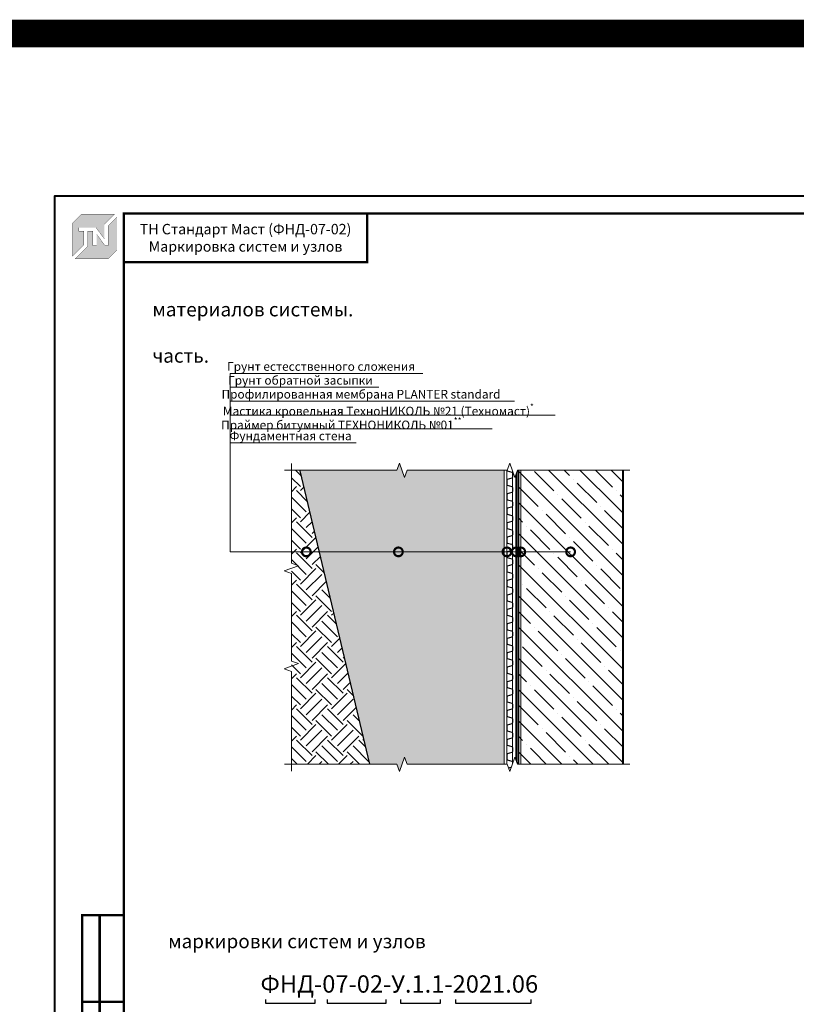
# Model space of a CAD drawing. Units: millimetres. Extents: x -41766 to 131340, y -26247 to 3415.
# Drawn here: x 92519 to 94754, y -2527 to 308 of the extents above; entities that cross this region are included whole.
import ezdxf
from ezdxf import colors
from ezdxf.entities.mleader import LeaderData, LeaderLine
from ezdxf.enums import TextEntityAlignment as Align
from ezdxf.math import Vec2, Vec3

# ---------------------------------------------------------------- set-up
doc = ezdxf.new("R2010")
doc.units = ezdxf.units.MM
doc.linetypes.add('Штриховая', pattern=[6, 2, -2, 2])
doc.linetypes.add('штриховая 50', pattern=[1, 0.5, -0.5])
doc.layers.get('0').update_dxf_attribs({"lineweight": 30})
for name, color, linetype, lineweight in [('FP-XX-МАРКИ ПОМЕЩЕНИЙ', 250, 'Continuous', 25), ('TN-БЕТОН', 251, 'Continuous', 40), ('TN-ГИДРОИЗОЛЯЦИЯ БИТУМАЯ нижняя', 173, 'Continuous', 9), ('TN-ГРУНТОВКА', 6, 'Continuous', 15)]:
    doc.layers.add(name, color=color, linetype=linetype, lineweight=lineweight)
for name, color, linetype, lineweight, true_color in [('TN-АННОТАЦИИ', 7, 'Continuous', 20, 0x000000), ('TN-АННОТАЦИИ @ 10', 7, 'Continuous', 20, 0x000000), ('TN-ТАБЛИЦЫ', 7, 'Continuous', 40, 0x000000)]:
    doc.layers.add(name, color=color, linetype=linetype, lineweight=lineweight, true_color=true_color)
doc.styles.add('TN-Текст', font='isocpeur.ttf')
doc.styles.add('TN-Текст-Аннотативный', font='isocpeur.ttf')

# ---------------------------------------------------------------- blocks, each defined once
blk = doc.blocks.new('*U24')
at = {"layer": 'TN-БЕТОН', "lineweight": 13}
h = blk.add_hatch(dxfattribs=at)
h.set_pattern_fill('ANSI35', color=256, scale=10)
h.set_pattern_definition([(45, (-100, 185.91), (-44.9013, 44.9013), []), (45, (-55.1, 185.91), (-44.9013, 44.9013), [79.375, -15.875, 0, -15.875])])
h.paths.add_polyline_path([(-100, 0), (200, 0), (200, 885.9), (-100, 885.9)])
at = {"layer": 'TN-БЕТОН'}
blk.add_lwpolyline([(-100, 0), (200, 0), (200, 885.9), (-100, 885.9)], close=True, dxfattribs=at)
blk = doc.blocks.new('*U23')
at = {"lineweight": 0}
blk.add_wipeout([(67, -670), (-3027, -670), (-3102, -464), (-3252, -876), (-3327, -670), (-6203, -670), (-6278, -464), (-6428, -876), (-6503, -670), (-9651, -670), (-9651, 0), (-6503, 0), (-6428, -206), (-6278, 206), (-6203, 0), (-3327, 0), (-3252, -206), (-3102, 206), (-3027, 0), (67, 0)], dxfattribs=at).dxf.layer = 'FP-XX-МАРКИ ПОМЕЩЕНИЙ'
at = {"linetype": 'Continuous'}
blk.add_lwpolyline([(-9730, 0), (-6503, 0), (-6503, 0), (-6428, -206), (-6278, 206), (-6203, 0), (-6203, 0), (-3327, 0), (-3252, -206), (-3102, 206), (-3027, 0), (200, 0)], dxfattribs=at)
blk = doc.blocks.new('TN_логотоп')
h = blk.add_hatch(color=1)
h.dxf.hatch_style = 1
h.paths.add_polyline_path([(-110.4, 15.5), (-110.4, 204.9), (-59, 256.2), (130.4, 256.2), (72.8, 198.7), (72.8, 114.9), (25.6, 179.3), (-73.9, 179.3), (-73.9, 158.9), (-44.6, 158.9), (-44.6, 81.3)])
h.paths.add_polyline_path([(-94.7, 0), (-22.3, 72.4), (-22.3, 158.8), (6.8, 158.8), (6.8, 76.8), (28.8, 76.8), (28.8, 141.3), (75.9, 76.9), (94.7, 76.9), (94.7, 189.5), (145.9, 240.7), (145.9, 51.2), (94.7, 0)])
at = {"color": 1, "const_width": 1.44}
for points in [[(-110.4, 15.5), (-110.4, 204.9), (-59, 256.2), (130.4, 256.2), (72.8, 198.7), (72.8, 114.9), (25.6, 179.3), (-73.9, 179.3), (-73.9, 158.9), (-44.6, 158.9), (-44.6, 81.3)], [(-94.7, 0), (-22.3, 72.4), (-22.3, 158.8), (6.8, 158.8), (6.8, 76.8), (28.8, 76.8), (28.8, 141.3), (75.9, 76.9), (94.7, 76.9), (94.7, 189.5), (145.9, 240.7), (145.9, 51.2), (94.7, 0)]]:
    blk.add_lwpolyline(points, close=True, dxfattribs=at)
blk = doc.blocks.new('*U43')
blk.add_lwpolyline([(0, 0), (420, 0), (420, 297), (0, 297)], close=True)
at = {"const_width": 0.7}
for points in [[(20, 5), (415, 5), (415, 292), (20, 292)], [(8, 5), (20, 5), (20, 90), (8, 90)]]:
    blk.add_lwpolyline(points, close=True, dxfattribs=at)
for points in [[(13, 5), (13, 90)], [(20, 65), (8, 65)]]:
    blk.add_lwpolyline(points, dxfattribs=at)
at = {"color": 0, "style": 'TN-Текст', "flags": 8}
for tag, p, height in [('ФОРМА6_001', (341.77, 11.28), 3.5), ('ФОРМАТ', (397, 1.5), 2.5)]:
    blk.add_attdef(tag, p, '', height=height, dxfattribs=at)
blk.add_attdef('ЛИСТ__', text='', height=2.5, dxfattribs=at).set_placement((410, 9.5), align=Align.MIDDLE_CENTER)
blk = doc.blocks.new('_DotSmall')
at = {"color": 0, "linetype": 'ByBlock', "const_width": 0.5}
blk.add_lwpolyline([(-0.0625, 0, 1), (0.0625, 0, 1)], format="xyb", close=True, dxfattribs=at)
blk = doc.blocks.new('*U25')
at = {"linetype": 'Continuous'}
blk.add_lwpolyline([(-8662, 0), (-5791, 0), (-5791, 0), (-5716, -206), (-5566, 206), (-5491, 0), (-5491, 0), (-2971, 0), (-2896, -206), (-2746, 206), (-2671, 0), (200, 0)], dxfattribs=at)

msp = doc.modelspace()

# ---------------------------------------------------------------- hatches: boundary and pattern name
at = {"lineweight": 9, "transparency": 33554687}
h = msp.add_hatch(dxfattribs=at)
h.set_pattern_fill('EARTH', color=256, scale=10, angle=45)
h.set_pattern_definition([(45, (63545.466, 265.58), (0, 89.80256), [63.5, -63.5]), (45, (63528.63, 282.42), (0, 89.80256), [63.5, -63.5]), (45, (63511.79, 299.26), (0, 89.80256), [63.5, -63.5]), (135, (63511.79, 310.484), (-89.80256, 0), [63.5, -63.5]), (135, (63528.63, 327.32), (-89.80256, 0), [63.5, -63.5]), (135, (63545.466, 344.16), (-89.80256, 0), [63.5, -63.5])])
h.paths.add_polyline_path([(93300.6, -1835.7), (93526, -1835.7), (93320.6, -971.1), (93300.6, -971.1), (93300.6, -1099.7)])
h = msp.add_hatch(dxfattribs=at)
h.set_pattern_fill('AR-SAND', color=256, scale=0.5)
h.set_pattern_definition([(37.5, (63545.466, 265.583), (-0.800016, 24.470662), [0, -19.304, 0, -21.59, 0, -20.6375]), (7.5, (63545.466, 265.583), (22.476164, 35.841255), [0, -10.414, 0, -17.399, 0, -6.6675]), (327.5, (63529.845, 265.583), (39.549619, 0.071859), [0, -6.35, 0, -22.86, 0, -29.845]), (317.5, (63529.845, 265.583), (38.177823, 11.146466), [0, -3.175, 0, -14.986, 0, -17.145])])
h.paths.add_polyline_path([(93526, -1835.7), (93603.7, -1835.7), (93611.2, -1856.3), (93626.2, -1815.1), (93633.7, -1835.7), (93912.8, -1835.7), (93912.8, -971.1), (93320.6, -971.1)])

# ---------------------------------------------------------------- linework, layer by layer
at = {"color": 1, "const_width": 80}
msp.add_lwpolyline([(85325.3, 268), (104284.6, 268), (104284.6, -25762.1), (85325.3, -25762.1)], close=True, dxfattribs=at)
for points in [[(93526, -1835.7), (93320.6, -971.1)], [(93225.7, -2512.8), (93225.7, -2523.2), (93369.3, -2523.2), (93369.3, -2512.8)], [(93403.5, -2512.8), (93403.5, -2523.2), (93573.3, -2523.2), (93573.3, -2512.8)], [(93615, -2512.8), (93615, -2523.2), (93730, -2523.2), (93730, -2512.8)], [(93772.8, -2512.8), (93772.8, -2523.2), (93990.8, -2523.2), (93990.8, -2512.8)]]:
    msp.add_lwpolyline(points)
at = {"lineweight": 15}
msp.add_lwpolyline([(93912.8, -1835.7), (93912.8, -971.1)], dxfattribs=at)
at = {"color": 34}
msp.add_lwpolyline([(93920.8, -982.4), (93920.8, -989.2, 0.331206), (93921.9, -990.8), (93934.5, -994.5, -0.331206), (93936.8, -997.6), (93936.8, -1008.8, -0.331206), (93934.5, -1011.9), (93921.9, -1015.7, 0.331206), (93920.8, -1017.2), (93920.8, -1024), (93920.8, -1030.8, 0.331206), (93921.9, -1032.4), (93934.5, -1036.1, -0.331206), (93936.8, -1039.2), (93936.8, -1050.4, -0.331206), (93934.5, -1053.5), (93921.9, -1057.3, 0.331206), (93920.8, -1058.8), (93920.8, -1065.6), (93920.8, -1072.4, 0.331206), (93921.9, -1074), (93934.5, -1077.7, -0.331206), (93936.8, -1080.8), (93936.8, -1092, -0.331206), (93934.5, -1095.1), (93921.9, -1098.9, 0.331206), (93920.8, -1100.4), (93920.8, -1107.2), (93920.8, -1114, 0.331206), (93921.9, -1115.6), (93934.5, -1119.3, -0.331206), (93936.8, -1122.4), (93936.8, -1133.6, -0.331206), (93934.5, -1136.7), (93921.9, -1140.5, 0.331206), (93920.8, -1142), (93920.8, -1148.8), (93920.8, -1155.6, 0.331206), (93921.9, -1157.2), (93934.5, -1160.9, -0.331206), (93936.8, -1164), (93936.8, -1175.2, -0.331206), (93934.5, -1178.3), (93921.9, -1182.1, 0.331206), (93920.8, -1183.6), (93920.8, -1190.4), (93920.8, -1197.2, 0.331206), (93921.9, -1198.8), (93934.5, -1202.5, -0.331206), (93936.8, -1205.6), (93936.8, -1216.8, -0.331206), (93934.5, -1219.9), (93921.9, -1223.7, 0.331206), (93920.8, -1225.2), (93920.8, -1232), (93920.8, -1238.8, 0.331206), (93921.9, -1240.4), (93934.5, -1244.1, -0.331206), (93936.8, -1247.2), (93936.8, -1258.4, -0.331206), (93934.5, -1261.5), (93921.9, -1265.3, 0.331206), (93920.8, -1266.8), (93920.8, -1273.6), (93920.8, -1280.4, 0.331206), (93921.9, -1282), (93934.5, -1285.7, -0.331206), (93936.8, -1288.8), (93936.8, -1300, -0.331206), (93934.5, -1303.1), (93921.9, -1306.9, 0.331206), (93920.8, -1308.4), (93920.8, -1315.2), (93920.8, -1322, 0.331206), (93921.9, -1323.6), (93934.5, -1327.3, -0.331206), (93936.8, -1330.4), (93936.8, -1341.6, -0.331206), (93934.5, -1344.7), (93921.9, -1348.5, 0.331206), (93920.8, -1350), (93920.8, -1356.8), (93920.8, -1363.6, 0.331206), (93921.9, -1365.2), (93934.5, -1368.9, -0.331206), (93936.8, -1372), (93936.8, -1383.2, -0.331206), (93934.5, -1386.3), (93921.9, -1390.1, 0.331206), (93920.8, -1391.6), (93920.8, -1398.4), (93920.8, -1405.2, 0.331206), (93921.9, -1406.8), (93934.5, -1410.5, -0.331206), (93936.8, -1413.6), (93936.8, -1424.8, -0.331206), (93934.5, -1427.9), (93921.9, -1431.7, 0.331206), (93920.8, -1433.2), (93920.8, -1440), (93920.8, -1446.8, 0.331206), (93921.9, -1448.4), (93934.5, -1452.1, -0.331206), (93936.8, -1455.2), (93936.8, -1466.4, -0.331206), (93934.5, -1469.5), (93921.9, -1473.3, 0.331206), (93920.8, -1474.8), (93920.8, -1481.6), (93920.8, -1488.4, 0.331206), (93921.9, -1490), (93934.5, -1493.7, -0.331206), (93936.8, -1496.8), (93936.8, -1508, -0.331206), (93934.5, -1511.1), (93921.9, -1514.9, 0.331206), (93920.8, -1516.4), (93920.8, -1523.2), (93920.8, -1530, 0.331206), (93921.9, -1531.6), (93934.5, -1535.3, -0.331206), (93936.8, -1538.4), (93936.8, -1549.6, -0.331206), (93934.5, -1552.7), (93921.9, -1556.5, 0.331206), (93920.8, -1558), (93920.8, -1564.8), (93920.8, -1571.6, 0.331206), (93921.9, -1573.2), (93934.5, -1576.9, -0.331206), (93936.8, -1580), (93936.8, -1591.2, -0.331206), (93934.5, -1594.3), (93921.9, -1598.1, 0.331206), (93920.8, -1599.6), (93920.8, -1606.4), (93920.8, -1613.2, 0.331206), (93921.9, -1614.8), (93934.5, -1618.5, -0.331206), (93936.8, -1621.6), (93936.8, -1632.8, -0.331206), (93934.5, -1635.9), (93921.9, -1639.7, 0.331206), (93920.8, -1641.2), (93920.8, -1648), (93920.8, -1654.8, 0.331206), (93921.9, -1656.4), (93934.5, -1660.1, -0.331206), (93936.8, -1663.2), (93936.8, -1674.4, -0.331206), (93934.5, -1677.5), (93921.9, -1681.3, 0.331206), (93920.8, -1682.8), (93920.8, -1689.6), (93920.8, -1696.4, 0.331206), (93921.9, -1698), (93934.5, -1701.7, -0.331206), (93936.8, -1704.8), (93936.8, -1716, -0.331206), (93934.5, -1719.1), (93921.9, -1722.9, 0.331206), (93920.8, -1724.4), (93920.8, -1731.2), (93920.8, -1738, 0.331206), (93921.9, -1739.6), (93934.5, -1743.3, -0.331206), (93936.8, -1746.4), (93936.8, -1757.6, -0.331206), (93934.5, -1760.7), (93921.9, -1764.5, 0.331206), (93920.8, -1766), (93920.8, -1772.8), (93920.8, -1779.6, 0.331206), (93921.9, -1781.2), (93934.5, -1784.9, -0.331206), (93936.8, -1788), (93936.8, -1799.2, -0.331206), (93934.5, -1802.3), (93921.9, -1806.1, 0.331206), (93920.8, -1807.6), (93920.8, -1814.4), (93920.8, -1821.2, 0.331206), (93921.9, -1822.8), (93934.5, -1826.5, -0.331206), (93936.8, -1829.6), (93936.8, -1840.8, -0.331206), (93934.5, -1843.9), (93921.9, -1847.7, 0.331206), (93920.8, -1849.2), (93920.8, -1856)], format="xyb", dxfattribs=at)
at = {"color": 34, "lineweight": 15}
for points in [[(93920.8, -982.4), (93920.8, -1024)], [(93936.8, -982.4), (93936.8, -1024)], [(93920.8, -1024), (93920.8, -1065.6)], [(93936.8, -1024), (93936.8, -1065.6)], [(93920.8, -1065.6), (93920.8, -1107.2)], [(93936.8, -1065.6), (93936.8, -1107.2)], [(93920.8, -1107.2), (93920.8, -1148.8)], [(93936.8, -1107.2), (93936.8, -1148.8)], [(93920.8, -1148.8), (93920.8, -1190.4)], [(93936.8, -1148.8), (93936.8, -1190.4)], [(93920.8, -1190.4), (93920.8, -1232)], [(93936.8, -1190.4), (93936.8, -1232)], [(93920.8, -1232), (93920.8, -1273.6)], [(93936.8, -1232), (93936.8, -1273.6)], [(93920.8, -1273.6), (93920.8, -1315.2)], [(93936.8, -1273.6), (93936.8, -1315.2)], [(93920.8, -1315.2), (93920.8, -1356.8)], [(93936.8, -1315.2), (93936.8, -1356.8)], [(93920.8, -1356.8), (93920.8, -1398.4)], [(93936.8, -1356.8), (93936.8, -1398.4)], [(93920.8, -1398.4), (93920.8, -1440)], [(93936.8, -1398.4), (93936.8, -1440)], [(93920.8, -1440), (93920.8, -1481.6)], [(93936.8, -1440), (93936.8, -1481.6)], [(93920.8, -1481.6), (93920.8, -1523.2)], [(93936.8, -1481.6), (93936.8, -1523.2)], [(93920.8, -1523.2), (93920.8, -1564.8)], [(93936.8, -1523.2), (93936.8, -1564.8)], [(93920.8, -1564.8), (93920.8, -1606.4)], [(93936.8, -1564.8), (93936.8, -1606.4)], [(93920.8, -1606.4), (93920.8, -1648)], [(93936.8, -1606.4), (93936.8, -1648)], [(93920.8, -1648), (93920.8, -1689.6)], [(93936.8, -1648), (93936.8, -1689.6)], [(93920.8, -1689.6), (93920.8, -1731.2)], [(93936.8, -1689.6), (93936.8, -1731.2)], [(93920.8, -1731.2), (93920.8, -1772.8)], [(93936.8, -1731.2), (93936.8, -1772.8)], [(93920.8, -1772.8), (93920.8, -1814.4)], [(93936.8, -1772.8), (93936.8, -1814.4)], [(93920.8, -1814.4), (93920.8, -1856)], [(93936.8, -1814.4), (93936.8, -1856)]]:
    msp.add_lwpolyline(points, dxfattribs=at)
at = {"layer": 'TN-ГИДРОИЗОЛЯЦИЯ БИТУМАЯ нижняя', "linetype": 'штриховая 50', "ltscale": 10, "const_width": 5}
msp.add_lwpolyline([(93947.6, -943.1), (93947.6, -1832.2)], dxfattribs=at)
at = {"layer": 'TN-ГРУНТОВКА', "linetype": 'Штриховая', "ltscale": 0.5, "const_width": 3}
msp.add_lwpolyline([(93960.5, -1835.7), (93960.5, -989.5)], dxfattribs=at)
at = {"layer": 'TN-ТАБЛИЦЫ', "color": 7, "const_width": 7}
msp.add_lwpolyline([(93518.6, -390), (92818.6, -390), (92818.6, -250), (93518.6, -250)], close=True, dxfattribs=at)

# ---------------------------------------------------------------- block references
at = {"xscale": 0.5, "yscale": 0.5, "zscale": 0.5}
msp.add_blockref('TN_логотоп', (92725.7, -380.4), dxfattribs=at)
at = {"xscale": -1}
msp.add_blockref('*U24', (94154.1, -1856.5), dxfattribs=at)
at = {"layer": 'TN-ТАБЛИЦЫ', "color": 7, "xscale": 10, "yscale": 10, "zscale": 10}
msp.add_blockref('*U43', (92618.6, -3170), dxfattribs=at)

# ---------------------------------------------------------------- texts
at = {"layer": 'TN-АННОТАЦИИ', "color": 0, "insert": (93168.6, -320), "char_height": 30, "width": 700, "attachment_point": 5, "style": 'TN-Текст-Аннотативный'}
msp.add_mtext('ТН Стандарт Маст (ФНД-07-02)\\P{\\C1;Маркировка систем и узлов}', dxfattribs=at)
at = {"layer": 'TN-АННОТАЦИИ', "color": 0, "char_height": 40, "attachment_point": 1, "style": 'TN-Текст-Аннотативный'}
for s, width, insert in [('\\pi390.18913;{\\fISOCPEUR|b1|i0|c204|p34;Идентификатор материалов системы.\\P\\pi598.21012;Вертикальная часть.}', 1724.516, (92900.5, -439.5)), ('\\pi203.39834;{\\fISOCPEUR|b1|i0|c204|p34;Система маркировки систем и узлов}', 1320.92, (92945.9, -2258.7))]:
    msp.add_mtext_dynamic_manual_height_columns(s, width=width, gutter_width=20358.2, heights=[0], dxfattribs=dict(at, insert=insert))
at = {"layer": 'TN-АННОТАЦИИ', "color": 0, "insert": (93611.1, -2468.4), "char_height": 50, "attachment_point": 5, "style": 'TN-Текст-Аннотативный'}
msp.add_mtext('{\\C1;ФНД-07-02-У.1.1-2021.06}', dxfattribs=at)

# ---------------------------------------------------------------- next in the draw order: block references
at = {"layer": 'TN-АННОТАЦИИ', "xscale": -0.1, "yscale": 0.1, "zscale": 0.1, "rotation": 180}
msp.add_blockref('*U23', (94254.1, -989.5), dxfattribs=at)
at = {"layer": 'TN-АННОТАЦИИ', "xscale": 0.1, "yscale": 0.1, "zscale": 0.1}
msp.add_blockref('*U23', (94254.1, -1835.7), dxfattribs=at)

# ---------------------------------------------------------------- next in the draw order: block references
at = {"layer": 'TN-АННОТАЦИИ', "xscale": -0.1, "yscale": 0.1, "zscale": 0.1, "rotation": 269.999999999999}
msp.add_blockref('*U25', (93300.6, -989.5), dxfattribs=at)

# ---------------------------------------------------------------- next in the draw order: leaders
at = {"layer": 'TN-АННОТАЦИИ @ 10'}
ml = msp.add_multileader_mtext('Standard', dxfattribs=at)
ml.set_content('Грунт естесственного сложения', color=256, style='TN-Текст')
ml.set_leader_properties(color=256, linetype='ByLayer', lineweight=-1)
ml.set_arrow_properties(name='DOTSMALL')
ml.build(insert=Vec2(0, 0))
ml.multileader.update_dxf_attribs({"text_left_attachment_type": 6, "text_right_attachment_type": 6, "dogleg_length": 100, "arrow_head_size": 50, "scale": 10})
ctx = ml.context
ctx.base_point, ctx.scale, ctx.char_height, ctx.arrow_head_size, ctx.landing_gap_size, ctx.plane_origin = Vec3(93132.1, -710.4), 10, 25, 50, 0, Vec3(91021.4, -1834.3)
ctx.left_attachment, ctx.right_attachment, ctx.text_align_type = 6, 6, 1
notes = []
notes.append((ctx, [(1, (1, 1, 0), (93123.9, -710.4), (1, 0), 8.18, [(0, [(93343.5, -1224.3), (93123.9, -1224.3)], 0, [])])]))
ctx.mtext.insert, ctx.mtext.alignment, ctx.mtext.line_spacing_style, ctx.mtext.flow_direction = Vec3(93385.9, -677.9), 2, 2, 5
ml = msp.add_multileader_mtext('Standard', dxfattribs=at)
ml.set_content('Грунт обратной засыпки', color=256, style='TN-Текст')
ml.set_leader_properties(color=256, linetype='ByLayer', lineweight=-1)
ml.set_arrow_properties(name='DOTSMALL')
ml.build(insert=Vec2(0, 0))
ml.multileader.update_dxf_attribs({"text_left_attachment_type": 6, "text_right_attachment_type": 6, "dogleg_length": 100, "arrow_head_size": 50, "scale": 10})
ctx = ml.context
ctx.base_point, ctx.scale, ctx.char_height, ctx.arrow_head_size, ctx.landing_gap_size, ctx.plane_origin = Vec3(93132.1, -750.4), 10, 25, 50, 0, Vec3(91021.4, -1874.3)
ctx.left_attachment, ctx.right_attachment, ctx.text_align_type = 6, 6, 1
notes.append((ctx, [(1, (1, 1, 0), (93123.9, -750.4), (1, 0), 8.18, [(0, [(93608.5, -1224.3), (93123.9, -1224.3)], 0, [])])]))
ctx.mtext.insert, ctx.mtext.alignment, ctx.mtext.line_spacing_style, ctx.mtext.flow_direction = Vec3(93326.5, -717.9), 2, 2, 5
ml = msp.add_multileader_mtext('Standard', dxfattribs=at)
ml.set_content('\\A1;Профилированная мембрана PLANTER standard', color=256, style='TN-Текст')
ml.set_leader_properties(color=256, linetype='ByLayer', lineweight=-1)
ml.set_arrow_properties(name='DOTSMALL')
ml.build(insert=Vec2(0, 0))
ml.multileader.update_dxf_attribs({"text_left_attachment_type": 6, "text_right_attachment_type": 6, "dogleg_length": 100, "arrow_head_size": 50, "scale": 10})
ctx = ml.context
ctx.base_point, ctx.scale, ctx.char_height, ctx.arrow_head_size, ctx.landing_gap_size, ctx.plane_origin = Vec3(93132.1, -790.4), 10, 25, 50, 0, Vec3(91021.4, -1914.3)
ctx.left_attachment, ctx.right_attachment, ctx.text_align_type = 6, 6, 1
notes.append((ctx, [(1, (1, 1, 0), (93123.9, -790.4), (1, 0), 8.18, [(0, [(93920.8, -1224.3), (93123.9, -1224.3)], 0, [])])]))
ctx.mtext.insert, ctx.mtext.alignment, ctx.mtext.line_spacing_style, ctx.mtext.flow_direction = Vec3(93500.9, -757.9), 2, 2, 5
ml = msp.add_multileader_mtext('Standard', dxfattribs=at)
ml.set_content('\\A1;Мастика кровельная ТехноНИКОЛЬ №21 (Техномаст){\\H0.7x;\\S*^ ;}', color=256, style='TN-Текст')
ml.set_leader_properties(color=256, linetype='ByLayer', lineweight=-1)
ml.set_arrow_properties(name='DOTSMALL')
ml.build(insert=Vec2(0, 0))
ml.multileader.update_dxf_attribs({"text_left_attachment_type": 6, "text_right_attachment_type": 6, "dogleg_length": 100, "arrow_head_size": 50, "scale": 10})
ctx = ml.context
ctx.base_point, ctx.scale, ctx.char_height, ctx.arrow_head_size, ctx.landing_gap_size, ctx.plane_origin = Vec3(93132.1, -830.4), 10, 25, 50, 0, Vec3(91021.4, -1994.3)
ctx.left_attachment, ctx.right_attachment, ctx.text_align_type = 6, 6, 1
notes.append((ctx, [(1, (1, 1, 0), (93123.9, -830.4), (1, 0), 8.18, [(0, [(93947.6, -1224.3), (93124, -1224.3)], 0, [])])]))
ctx.mtext.insert, ctx.mtext.alignment, ctx.mtext.line_spacing_style, ctx.mtext.flow_direction = Vec3(93550.9, -797.9), 2, 2, 5
ml = msp.add_multileader_mtext('Standard', dxfattribs=at)
ml.set_content('\\A1;Праймер битумный ТЕХНОНИКОЛЬ №01{\\H0.7x;\\S*^ ;\\S*^ ;}', color=256, style='TN-Текст')
ml.set_leader_properties(color=256, linetype='ByLayer', lineweight=-1)
ml.set_arrow_properties(name='DOTSMALL')
ml.build(insert=Vec2(0, 0))
ml.multileader.update_dxf_attribs({"text_left_attachment_type": 6, "text_right_attachment_type": 6, "dogleg_length": 100, "arrow_head_size": 50, "scale": 10})
ctx = ml.context
ctx.base_point, ctx.scale, ctx.char_height, ctx.arrow_head_size, ctx.landing_gap_size, ctx.plane_origin = Vec3(93132.1, -870.4), 10, 25, 50, 0, Vec3(91021.4, -1994.3)
ctx.left_attachment, ctx.right_attachment, ctx.text_align_type = 6, 6, 1
notes.append((ctx, [(1, (1, 1, 0), (93123.9, -870.4), (1, 0), 8.18, [(0, [(93960.7, -1224.3), (93123.9, -1224.3)], 0, [])])]))
ctx.mtext.insert, ctx.mtext.alignment, ctx.mtext.line_spacing_style, ctx.mtext.flow_direction = Vec3(93444.3, -837.9), 2, 2, 5
ml = msp.add_multileader_mtext('Standard', dxfattribs=at)
ml.set_content('Фундаментная стена', color=256, style='TN-Текст')
ml.set_leader_properties(color=256, linetype='ByLayer', lineweight=-1)
ml.set_arrow_properties(name='DOTSMALL')
ml.build(insert=Vec2(0, 0))
ml.multileader.update_dxf_attribs({"text_left_attachment_type": 6, "text_right_attachment_type": 6, "dogleg_length": 100, "arrow_head_size": 50, "scale": 10})
ctx = ml.context
ctx.base_point, ctx.scale, ctx.char_height, ctx.arrow_head_size, ctx.landing_gap_size, ctx.plane_origin = Vec3(93132.1, -910.4), 10, 25, 50, 0, Vec3(91021.4, -1994.3)
ctx.left_attachment, ctx.right_attachment, ctx.text_align_type = 6, 6, 1
notes.append((ctx, [(1, (1, 1, 0), (93124, -910.4), (1, 0), 8.18, [(0, [(94104.1, -1224.3), (93123.9, -1224.3)], 0, [])])]))
ctx.mtext.insert, ctx.mtext.alignment, ctx.mtext.line_spacing_style, ctx.mtext.flow_direction = Vec3(93298.4, -877.9), 2, 2, 5
for ctx, leaders in notes:
    for number, flags, end, landing, length, lines in leaders:
        leader = LeaderData()
        leader.index, (leader.has_last_leader_line, leader.has_dogleg_vector, leader.attachment_direction) = number, flags
        leader.last_leader_point, leader.dogleg_vector, leader.dogleg_length = Vec3(end), Vec3(landing), length
        for number, points, colour, breaks in lines:
            line = LeaderLine()
            line.index, line.vertices, line.color, line.breaks = number, Vec3.list(points), colors.encode_raw_color(colour), breaks
            leader.lines.append(line)
        ctx.leaders.append(leader)

doc.saveas('drawing.dxf')
